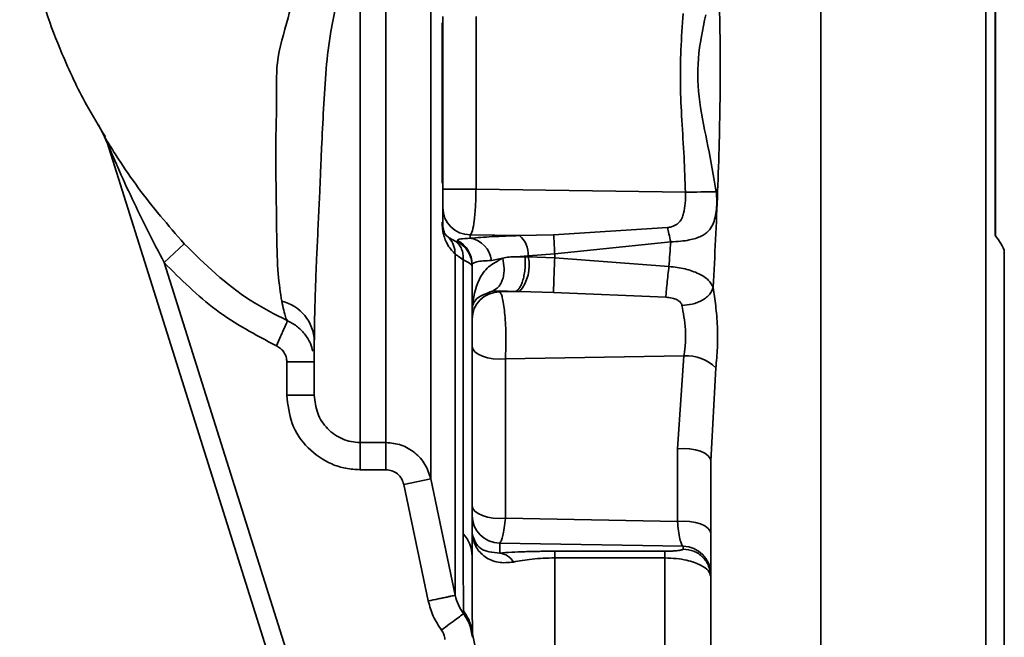
# Paper-space layout 'Blatt2' of a CAD drawing. Units: millimetres. Extents: x 0 to 4200, y 0 to 2970.
# Drawn here: x 716 to 769, y 2019 to 2053 of the extents above; entities that cross this region are included whole.
import ezdxf

# ---------------------------------------------------------------- set-up
doc = ezdxf.new("R2010")
doc.units = ezdxf.units.MM

psp = doc.layouts.new('Blatt2')

# ---------------------------------------------------------------- linework, layer by layer
at = {"color": 7, "linetype": 'Continuous', "lineweight": 35, "ltscale": 10}
for p, q in [((759.284, 2016.029), (759.284, 2080.067)), ((768.284, 2016.029), (768.284, 2080.067)), ((734.184, 2029.541), (734.184, 2057.644)), ((738.684, 2043.35), (738.684, 2052.745)), ((740.496, 2052.745), (740.496, 2043.35)), ((720.248, 2046.197), (719.914, 2046.846)), ((720.247, 2046.2), (720.248, 2046.197)), ((720.248, 2046.197), (720.333, 2046.033)), ((720.249, 2046.194), (720.249, 2046.192)), ((720.249, 2046.191), (720.393, 2045.872)), ((720.391, 2045.88), (732.953, 2006.039)), ((738.684, 2043.35), (740.496, 2043.35)), ((740.496, 2043.35), (751.909, 2043.176)), ((738.684, 2041.451), (738.684, 2042.35)), ((744.725, 2040.864), (750.925, 2041.249)), ((739.04, 2040.688), (739.39, 2040.489)), ((739.484, 2040.476), (739.484, 2040.555)), ((742.861, 2040.813), (740.184, 2040.854)), ((740.184, 2040.672), (740.184, 2040.854)), ((742.861, 2040.813), (744.725, 2040.864)), ((723.501, 2039.342), (724.594, 2040.369)), ((744.784, 2039.827), (751.105, 2040.47)), ((741.95, 2039.576), (741.334, 2039.463)), ((742.679, 2039.663), (743.342, 2039.714)), ((743.342, 2039.714), (744.784, 2039.827)), ((744.784, 2039.595), (743.342, 2039.663)), ((751.011, 2039.133), (744.784, 2039.595)), ((733.906, 2006.339), (723.501, 2039.342)), ((740.284, 2036.759), (740.284, 2039.232)), ((741.395, 2037.793), (741.784, 2037.811)), ((741.784, 2037.811), (741.784, 2037.749)), ((741.784, 2037.811), (742.628, 2037.774)), ((741.784, 2037.749), (742.862, 2037.767)), ((742.628, 2037.774), (742.862, 2037.767)), ((742.862, 2037.767), (744.722, 2037.722)), ((744.722, 2037.722), (750.838, 2037.458)), ((740.284, 2036.759), (740.285, 2036.806)), ((740.284, 2036.253), (740.284, 2036.759)), ((730.19, 2036.245), (730.226, 2036.179)), ((740.284, 2026.107), (740.284, 2034.793)), ((742.096, 2034.104), (751.824, 2034.267)), ((742.096, 2025.418), (742.096, 2034.104)), ((751.824, 2034.267), (751.472, 2029.207)), ((730.184, 2033.933), (731.684, 2033.933)), ((730.184, 2032.126), (730.184, 2033.933)), ((753.565, 2033.603), (753.284, 2028.518)), ((730.184, 2032.126), (731.684, 2032.126)), ((734.184, 2029.541), (735.581, 2029.541)), ((734.184, 2028.06), (734.184, 2029.541)), ((751.472, 2029.207), (751.472, 2025.249)), ((753.284, 2028.518), (753.284, 2016.754)), ((734.184, 2028.06), (735.581, 2028.06)), ((738.026, 2027.567), (736.559, 2027.258)), ((737.896, 2020.91), (736.559, 2027.258)), ((739.363, 2021.22), (738.026, 2027.567)), ((740.284, 2024.667), (740.284, 2025.565)), ((751.472, 2025.249), (742.096, 2025.418)), ((740.289, 2024.564), (740.284, 2024.667)), ((740.284, 2024.667), (740.284, 2023.342)), ((740.284, 2024.654), (740.284, 2024.647)), ((741.784, 2024.068), (751.784, 2023.888)), ((741.784, 2024.068), (741.784, 2023.523)), ((750.784, 2023.621), (744.784, 2023.621)), ((751.784, 2023.888), (751.784, 2023.738)), ((750.784, 2023.254), (744.784, 2023.255)), ((739.811, 2020.222), (739.815, 2020.371)), ((740.303, 2019.128), (740.298, 2018.932))]:
    psp.add_line(p, q, dxfattribs=at)
at = {"color": 1, "linetype": 'Continuous', "lineweight": 35, "ltscale": 10}
for p, q in [((738.651, 2043.672), (738.651, 2052.404)), ((720.248, 2046.197), (720.249, 2046.194))]:
    psp.add_line(p, q, dxfattribs=at)
at = {"color": 1, "linetype": 'Continuous', "lineweight": 35, "ltscale": 10, "flags": 128}
psp.add_lwpolyline([(768.806, 2040.766), (768.806, 2040.832), (768.806, 2044.423), (768.806, 2048.048), (768.806, 2051.673), (768.806, 2055.264), (768.806, 2055.33)], dxfattribs=at)
at = {"color": 7, "linetype": 'Continuous', "lineweight": 35, "ltscale": 10, "flags": 128}
for points in [[(742.096, 2034.104), (741.764, 2034.089), (741.434, 2034.108), (741.121, 2034.162), (740.84, 2034.246), (740.606, 2034.357), (740.43, 2034.49), (740.321, 2034.638), (740.284, 2034.793)], [(751.472, 2029.207), (751.804, 2029.222), (752.134, 2029.203), (752.447, 2029.15), (752.728, 2029.065), (752.962, 2028.954), (753.138, 2028.821), (753.247, 2028.673), (753.284, 2028.518)], [(742.096, 2025.418), (741.764, 2025.402), (741.434, 2025.422), (741.121, 2025.475), (740.84, 2025.559), (740.606, 2025.671), (740.43, 2025.803), (740.321, 2025.951), (740.284, 2026.107)], [(753.284, 2024.56), (753.247, 2024.715), (753.138, 2024.863), (752.962, 2024.996), (752.728, 2025.107), (752.447, 2025.191), (752.134, 2025.245), (751.804, 2025.264), (751.472, 2025.249)]]:
    psp.add_lwpolyline(points, dxfattribs=at)
at = {"color": 7, "linetype": 'Continuous', "lineweight": 35, "ltscale": 100}
for centre, radius, start, end in [((718.96, 2045.429), 1.5, 17.5, 30.9587), ((718.961, 2045.425), 1.5, 17.5, 30.9519), ((756.573, 1835.491), 207.737, 90.82499, 91.28659), ((740.182, 2042.352), 1.498, 180.0743, 270.0741), ((738.544, 2041.447), 0.141, 1.8539, 39.9702), ((738.788, 2039.231), 1.496, 0.0308, 62.2824), ((739.97, 2039.317), 1.372, 6.144, 81.0174), ((742.047, 2039.802), 1.298, 356.1208, 51.1364), ((738.788, 2039.152), 1.496, 0.0308, 62.2824), ((741.247, 2039.186), 2.149, 318.7151, 12.8312), ((741.782, 2036.251), 1.498, 89.9259, 179.9257), ((729.382, 2034.998), 2.303, 1.6002, 76.8348), ((751.969, 2032.031), 2.24, 44.5584, 93.7198), ((741.782, 2025.567), 1.498, 180.0743, 270.0741), ((738.429, 2023.321), 1.856, 0.6441, 42.3369), ((739.376, 2024.493), 0.916, 1.1841, 4.3949), ((741.653, 2022.506), 1.026, 30.8335, 82.6585), ((751.786, 2022.39), 1.498, 0.0743, 90.0741)]:
    psp.add_arc(centre, radius, start, end, dxfattribs=at)
at = {"color": 7, "linetype": 'Continuous', "lineweight": 35, "ltscale": 10}
for points, knots in [([(717.474, 2073.266), (717.338, 2072.831), (717.076, 2071.998), (716.687, 2070.534), (716.337, 2068.953), (716.048, 2067.267), (715.807, 2065.433), (715.623, 2062.964), (715.645, 2060.119), (715.971, 2057.526), (716.306, 2055.84), (716.591, 2054.581), (717.096, 2052.829), (717.989, 2050.528), (719.05, 2048.23), (719.944, 2046.776), (720.296, 2046.202)], [0, 0, 0, 0, 0.078103, 0.149861, 0.216161, 0.278456, 0.337734, 0.396845, 0.506564, 0.595042, 0.633482, 0.677478, 0.740965, 0.82478, 0.930864, 1, 1, 1, 1]), ([(753.535, 2059.254), (753.615, 2057.494), (753.774, 2053.964), (753.833, 2048.582), (753.676, 2043.219), (753.508, 2039.724), (753.425, 2037.983)], [0, 0, 0, 0, 0.249695, 0.500816, 0.751329, 1, 1, 1, 1]), ([(731.783, 2058.581), (731.61, 2057.942), (731.268, 2056.679), (730.743, 2054.68), (730.246, 2052.529), (729.553, 2050.375), (729.663, 2048.119), (729.548, 2045.768), (729.616, 2043.198), (729.624, 2040.756), (729.688, 2038.63), (729.834, 2037.7), (729.907, 2037.24)], [0, 0, 0, 0, 0.083515, 0.164932, 0.24874, 0.349649, 0.43408, 0.51941, 0.640724, 0.759586, 0.881206, 1, 1, 1, 1]), ([(738.026, 2058.737), (738.026, 2057.227), (738.026, 2054.206), (738.026, 2049.137), (738.026, 2044.048), (738.026, 2039.187), (738.026, 2034.851), (738.026, 2031.324), (738.026, 2028.706), (738.026, 2027.946), (738.026, 2027.567)], [0, 0, 0, 0, 0.125, 0.25, 0.375, 0.5, 0.625, 0.75, 0.875, 1, 1, 1, 1]), ([(731.684, 2035.063), (731.686, 2035.363), (731.689, 2035.96), (731.71, 2036.74), (731.725, 2037.264), (731.736, 2037.656), (731.753, 2038.159), (731.774, 2038.735), (731.791, 2039.173), (731.822, 2039.899), (731.874, 2040.962), (731.934, 2042.168), (731.978, 2043.187), (732.011, 2043.966), (732.044, 2044.784), (732.096, 2046.02), (732.19, 2047.726), (732.301, 2049.86), (732.53, 2051.762), (732.879, 2053.406), (733.161, 2054.685), (733.41, 2055.755), (733.623, 2056.66), (733.764, 2057.234), (733.837, 2057.534)], [0, 0, 0, 0, 0.0667799, 0.1329002, 0.1422951, 0.156347, 0.1985547, 0.2226654, 0.244355, 0.2635979, 0.3279787, 0.3920028, 0.4206603, 0.4558784, 0.4877296, 0.5195017, 0.603509, 0.688024, 0.7674995, 0.8258587, 0.8838817, 0.9230733, 0.9598176, 1, 1, 1, 1]), ([(751.909, 2043.176), (751.886, 2043.813), (751.84, 2045.123), (751.705, 2047.074), (751.614, 2049.025), (751.646, 2050.966), (751.732, 2052.259), (751.775, 2052.918)], [0, 0, 0, 0, 0.196143, 0.403228, 0.601502, 0.796717, 1, 1, 1, 1]), ([(753.012, 2052.841), (752.847, 2052.05), (752.521, 2050.485), (752.613, 2048.046), (753.17, 2045.649), (753.443, 2044.032), (753.582, 2043.206)], [0, 0, 0, 0, 0.24714, 0.48888, 0.738964, 1, 1, 1, 1]), ([(724.594, 2040.369), (723.725, 2041.374), (722.416, 2042.888), (721.165, 2044.736), (720.598, 2045.627), (720.363, 2046.01), (720.264, 2046.172), (720.252, 2046.191), (720.247, 2046.2)], [0, 0, 0, 0, 0.49534, 0.746076, 0.872243, 0.935827, 0.968134, 1, 1, 1, 1]), ([(720.391, 2045.88), (720.391, 2045.879), (720.391, 2045.878), (720.397, 2045.865), (720.418, 2045.816), (720.49, 2045.648), (720.675, 2045.217), (721.1, 2044.244), (722.017, 2042.216), (722.906, 2040.494), (723.501, 2039.342)], [0, 0, 0, 0, 0.003332, 0.0069, 0.015408, 0.03673, 0.091541, 0.214807, 0.475086, 1, 1, 1, 1]), ([(738.684, 2043.35), (738.684, 2043.224), (738.684, 2042.971), (738.684, 2042.649), (738.684, 2042.417), (738.684, 2042.372), (738.684, 2042.35)], [0, 0, 0, 0, 0.2499179, 0.4998914, 0.7499229, 1, 1, 1, 1]), ([(740.184, 2040.854), (740.223, 2040.909), (740.301, 2041.021), (740.402, 2041.607), (740.476, 2042.415), (740.489, 2043.045), (740.496, 2043.35)], [0, 0, 0, 0, 0.248054, 0.497179, 0.756301, 1, 1, 1, 1]), ([(751.909, 2043.176), (751.908, 2042.977), (751.907, 2042.58), (751.843, 2042.11), (751.73, 2041.769), (751.58, 2041.532), (751.367, 2041.374), (751.135, 2041.283), (750.997, 2041.261), (750.925, 2041.249)], [0, 0, 0, 0, 0.232379, 0.464951, 0.582512, 0.703854, 0.837277, 0.914097, 1, 1, 1, 1]), ([(753.582, 2043.206), (753.596, 2043.044), (753.625, 2042.727), (753.6, 2042.242), (753.532, 2041.792), (753.399, 2041.387), (753.165, 2041.035), (752.76, 2040.747), (752.223, 2040.585), (751.638, 2040.499), (751.289, 2040.48), (751.105, 2040.47)], [0, 0, 0, 0, 0.096381, 0.189044, 0.283493, 0.385142, 0.499244, 0.632433, 0.794757, 0.891612, 1, 1, 1, 1]), ([(739.363, 2039.815), (739.231, 2039.942), (739.034, 2040.132), (738.816, 2040.568), (738.725, 2040.884), (738.685, 2041.077), (738.656, 2041.302), (738.653, 2041.459), (738.651, 2041.537)], [0, 0, 0, 0, 0.5014957, 0.7516751, 0.8185332, 0.8765261, 0.9381946, 1, 1, 1, 1]), ([(739.04, 2040.688), (738.975, 2040.734), (738.874, 2040.805), (738.76, 2040.968), (738.708, 2041.183), (738.696, 2041.256), (738.69, 2041.318), (738.686, 2041.363), (738.684, 2041.408), (738.684, 2041.436), (738.684, 2041.451)], [0, 0, 0, 0, 0.559159, 0.867052, 0.910308, 0.942991, 0.956895, 0.970341, 0.984395, 1, 1, 1, 1]), ([(751.105, 2040.47), (751.072, 2040.621), (751.007, 2040.923), (750.952, 2041.14), (750.925, 2041.249)], [0, 0, 0, 0, 0.5, 1, 1, 1, 1]), ([(739.363, 2039.815), (739.345, 2039.975), (739.31, 2040.296), (739.13, 2040.557), (739.04, 2040.688)], [0, 0, 0, 0, 0.499998, 1, 1, 1, 1]), ([(739.484, 2040.555), (739.508, 2040.583), (739.555, 2040.635), (739.981, 2040.66), (740.184, 2040.672)], [0, 0, 0, 0, 0.521748, 1, 1, 1, 1]), ([(740.184, 2040.672), (740.561, 2040.702), (741.314, 2040.763), (742.346, 2040.796), (742.861, 2040.813)], [0, 0, 0, 0, 0.50006, 1, 1, 1, 1]), ([(744.725, 2040.864), (744.728, 2040.823), (744.735, 2040.738), (744.75, 2040.496), (744.766, 2040.19), (744.778, 2039.946), (744.784, 2039.827)], [0, 0, 0, 0, 0.245768, 0.5, 0.754232, 1, 1, 1, 1]), ([(769.284, 2040.022), (769.205, 2040.183), (769.065, 2040.468), (768.869, 2040.72), (768.784, 2040.83)], [0, 0, 0, 0, 0.5649818, 1, 1, 1, 1]), ([(730.226, 2036.18), (729.528, 2036.532), (727.421, 2037.595), (725.727, 2039.257), (724.594, 2040.369)], [0, 0, 0, 0, 0.3309574, 1, 1, 1, 1]), ([(739.484, 2040.476), (739.481, 2040.47), (739.476, 2040.458), (739.417, 2040.479), (739.39, 2040.489)], [0, 0, 0, 0, 0.527267, 1, 1, 1, 1]), ([(739.8, 2039.493), (739.8, 2039.596), (739.798, 2039.805), (739.717, 2040.085), (739.584, 2040.325), (739.454, 2040.435), (739.39, 2040.489)], [0, 0, 0, 0, 0.24674, 0.5, 0.75326, 1, 1, 1, 1]), ([(751.011, 2039.133), (751.027, 2039.355), (751.058, 2039.799), (751.089, 2040.246), (751.105, 2040.47)], [0, 0, 0, 0, 0.499997, 1, 1, 1, 1]), ([(739.8, 2039.493), (739.701, 2039.563), (739.504, 2039.703), (739.41, 2039.778), (739.363, 2039.815)], [0, 0, 0, 0, 0.500874, 1, 1, 1, 1]), ([(739.363, 2021.22), (739.363, 2021.426), (739.363, 2021.837), (739.363, 2023.133), (739.363, 2024.896), (739.363, 2027.142), (739.363, 2029.809), (739.363, 2032.851), (739.363, 2036.19), (739.363, 2038.607), (739.363, 2039.815)], [0, 0, 0, 0, 0.125, 0.25, 0.375001, 0.500002, 0.625002, 0.750002, 0.875002, 1, 1, 1, 1]), ([(739.8, 2024.571), (739.8, 2025.506), (739.8, 2027.376), (739.8, 2030.973), (739.8, 2035.003), (739.8, 2037.996), (739.8, 2039.493)], [0, 0, 0, 0, 0.249996, 0.499979, 0.74996, 1, 1, 1, 1]), ([(740.284, 2039.153), (740.264, 2039.197), (740.222, 2039.286), (739.942, 2039.423), (739.8, 2039.493)], [0, 0, 0, 0, 0.49163, 1, 1, 1, 1]), ([(740.286, 2036.89), (740.36, 2037.412), (740.468, 2038.184), (741.104, 2039.137), (741.673, 2039.432), (741.95, 2039.576)], [0, 0, 0, 0, 0.517009, 0.764782, 1, 1, 1, 1]), ([(741.395, 2037.793), (741.509, 2037.855), (741.684, 2037.949), (741.855, 2038.208), (741.957, 2038.449), (742.016, 2038.724), (742.043, 2039.103), (741.987, 2039.39), (741.95, 2039.576)], [0, 0, 0, 0, 0.23943, 0.368343, 0.5, 0.631657, 0.76057, 1, 1, 1, 1]), ([(742.679, 2039.663), (742.548, 2039.661), (742.287, 2039.656), (742.062, 2039.603), (741.95, 2039.576)], [0, 0, 0, 0, 0.5009909, 1, 1, 1, 1]), ([(743.167, 2039.664), (743.173, 2039.565), (743.183, 2039.359), (743.169, 2039.032), (743.128, 2038.701), (743.058, 2038.392), (742.965, 2038.13), (742.856, 2037.937), (742.742, 2037.813), (742.665, 2037.786), (742.628, 2037.774)], [0, 0, 0, 0, 0.114214, 0.237195, 0.366804, 0.5, 0.633196, 0.762805, 0.885786, 1, 1, 1, 1]), ([(742.679, 2039.663), (742.758, 2039.664), (742.917, 2039.666), (743.084, 2039.665), (743.167, 2039.664)], [0, 0, 0, 0, 0.499952, 1, 1, 1, 1]), ([(743.167, 2039.664), (743.196, 2039.664), (743.254, 2039.663), (743.313, 2039.663), (743.342, 2039.663)], [0, 0, 0, 0, 0.50114, 1, 1, 1, 1]), ([(744.784, 2039.595), (744.776, 2039.405), (744.764, 2039.112), (744.749, 2038.717), (744.739, 2038.427), (744.731, 2038.172), (744.723, 2037.895), (744.722, 2037.79), (744.722, 2037.722)], [0, 0, 0, 0, 0.239, 0.368067, 0.499999, 0.631932, 0.760999, 1, 1, 1, 1]), ([(744.784, 2039.827), (744.784, 2039.788), (744.784, 2039.711), (744.784, 2039.634), (744.784, 2039.595)], [0, 0, 0, 0, 0.5, 1, 1, 1, 1]), ([(723.501, 2039.342), (724.407, 2038.433), (726.218, 2036.616), (728.483, 2035.412), (729.615, 2034.81)], [0, 0, 0, 0, 0.500244, 1, 1, 1, 1]), ([(740.284, 2039.232), (740.327, 2039.29), (740.413, 2039.406), (741.029, 2039.444), (741.334, 2039.463)], [0, 0, 0, 0, 0.503897, 1, 1, 1, 1]), ([(751.011, 2039.133), (750.992, 2038.982), (750.954, 2038.67), (750.901, 2038.191), (750.859, 2037.758), (750.845, 2037.556), (750.838, 2037.458)], [0, 0, 0, 0, 0.243528, 0.5, 0.756471, 1, 1, 1, 1]), ([(751.011, 2039.133), (751.31, 2039.097), (751.902, 2039.024), (752.653, 2038.757), (753.199, 2038.407), (753.351, 2038.122), (753.425, 2037.983)], [0, 0, 0, 0, 0.261709, 0.517993, 0.764683, 1, 1, 1, 1]), ([(753.425, 2037.983), (753.375, 2037.862), (753.298, 2037.676), (753.059, 2037.451), (752.83, 2037.295), (752.564, 2037.17), (752.191, 2037.048), (751.902, 2037.026), (751.715, 2037.012)], [0, 0, 0, 0, 0.23941, 0.368331, 0.5, 0.631669, 0.760589, 1, 1, 1, 1]), ([(753.425, 2037.983), (753.472, 2037.66), (753.568, 2037), (753.661, 2035.867), (753.667, 2034.701), (753.599, 2033.967), (753.565, 2033.603)], [0, 0, 0, 0, 0.241146, 0.492612, 0.748057, 1, 1, 1, 1]), ([(740.285, 2036.806), (740.316, 2037.009), (740.374, 2037.397), (741.064, 2037.665), (741.395, 2037.793)], [0, 0, 0, 0, 0.520308, 1, 1, 1, 1]), ([(742.096, 2034.104), (742.105, 2034.294), (742.124, 2034.673), (742.126, 2035.3), (742.108, 2035.923), (742.07, 2036.496), (742.015, 2036.999), (741.95, 2037.368), (741.872, 2037.651), (741.816, 2037.713), (741.784, 2037.749)], [0, 0, 0, 0, 0.12452, 0.249909, 0.376232, 0.503548, 0.622537, 0.752857, 0.856071, 1, 1, 1, 1]), ([(750.838, 2037.458), (750.951, 2037.446), (751.165, 2037.424), (751.41, 2037.343), (751.557, 2037.254), (751.636, 2037.181), (751.692, 2037.1), (751.707, 2037.041), (751.715, 2037.012)], [0, 0, 0, 0, 0.303202, 0.569116, 0.68564, 0.795998, 0.89781, 1, 1, 1, 1]), ([(740.285, 2036.806), (740.286, 2036.822), (740.287, 2036.85), (740.286, 2036.878), (740.286, 2036.89)], [0, 0, 0, 0, 0.56, 1, 1, 1, 1]), ([(751.715, 2037.012), (751.752, 2036.811), (751.827, 2036.409), (751.917, 2035.688), (751.917, 2035.058), (751.88, 2034.668), (751.851, 2034.44), (751.835, 2034.342), (751.824, 2034.267)], [0, 0, 0, 0, 0.249776, 0.499606, 0.749358, 0.888603, 0.914176, 1, 1, 1, 1]), ([(740.284, 2034.793), (740.284, 2034.87), (740.284, 2035.023), (740.284, 2035.275), (740.284, 2035.523), (740.284, 2035.755), (740.284, 2035.954), (740.284, 2036.11), (740.284, 2036.218), (740.284, 2036.242), (740.284, 2036.253)], [0, 0, 0, 0, 0.124973, 0.24993, 0.374919, 0.499901, 0.624901, 0.749974, 0.874973, 1, 1, 1, 1]), ([(729.615, 2034.81), (729.692, 2034.984), (729.812, 2035.251), (729.955, 2035.573), (730.053, 2035.794), (730.132, 2035.97), (730.208, 2036.139), (730.219, 2036.164), (730.226, 2036.18)], [0, 0, 0, 0, 0.239169, 0.368135, 0.499912, 0.631702, 0.760704, 1, 1, 1, 1]), ([(730.197, 2036.183), (730.374, 2036.091), (730.734, 2035.905), (731.167, 2035.468), (731.474, 2034.995), (731.562, 2034.656), (731.599, 2034.514)], [0, 0, 0, 0, 0.260353, 0.530429, 0.803315, 1, 1, 1, 1]), ([(730.184, 2033.933), (730.176, 2034.025), (730.161, 2034.209), (730.039, 2034.462), (729.858, 2034.675), (729.696, 2034.765), (729.615, 2034.81)], [0, 0, 0, 0, 0.249988, 0.499961, 0.749992, 1, 1, 1, 1]), ([(731.684, 2032.126), (731.684, 2032.423), (731.684, 2033.035), (731.684, 2034.374), (731.684, 2035.063)], [0, 0, 0, 0, 0.485294, 1, 1, 1, 1]), ([(734.184, 2028.06), (733.92, 2028.076), (733.392, 2028.107), (732.38, 2028.43), (731.274, 2029.187), (730.36, 2030.542), (730.243, 2031.598), (730.184, 2032.126)], [0, 0, 0, 0, 0.1254358, 0.2508687, 0.5005262, 0.7502374, 1, 1, 1, 1]), ([(731.684, 2032.126), (731.72, 2031.79), (731.792, 2031.121), (732.361, 2030.258), (733.054, 2029.776), (733.688, 2029.571), (734.018, 2029.551), (734.184, 2029.541)], [0, 0, 0, 0, 0.253241, 0.503669, 0.751369, 0.875595, 1, 1, 1, 1]), ([(738.026, 2027.567), (737.94, 2027.836), (737.768, 2028.377), (737.185, 2029.016), (736.436, 2029.456), (735.866, 2029.513), (735.581, 2029.541)], [0, 0, 0, 0, 0.2489622, 0.4985715, 0.7490042, 1, 1, 1, 1]), ([(735.581, 2028.06), (735.581, 2028.231), (735.581, 2028.584), (735.581, 2029.052), (735.581, 2029.406), (735.581, 2029.497), (735.581, 2029.541)], [0, 0, 0, 0, 0.242076, 0.500003, 0.757929, 1, 1, 1, 1]), ([(735.581, 2028.06), (735.695, 2028.049), (735.923, 2028.026), (736.223, 2027.847), (736.456, 2027.587), (736.525, 2027.368), (736.559, 2027.258)], [0, 0, 0, 0, 0.249945, 0.499917, 0.749929, 1, 1, 1, 1]), ([(740.284, 2025.565), (740.284, 2025.577), (740.284, 2025.602), (740.284, 2025.719), (740.284, 2025.885), (740.284, 2026.033), (740.284, 2026.107)], [0, 0, 0, 0, 0.250101, 0.500146, 0.750164, 1, 1, 1, 1]), ([(741.784, 2024.068), (741.82, 2024.107), (741.883, 2024.173), (741.968, 2024.475), (742.041, 2024.866), (742.078, 2025.234), (742.096, 2025.418)], [0, 0, 0, 0, 0.2898, 0.497529, 0.748041, 1, 1, 1, 1]), ([(751.472, 2025.249), (751.49, 2025.072), (751.527, 2024.698), (751.603, 2024.28), (751.692, 2023.983), (751.753, 2023.92), (751.784, 2023.888)], [0, 0, 0, 0, 0.234676, 0.49569, 0.74718, 1, 1, 1, 1]), ([(739.815, 2020.371), (739.811, 2020.784), (739.802, 2021.61), (739.801, 2023.583), (739.8, 2024.571)], [0, 0, 0, 0, 0.499929, 1, 1, 1, 1]), ([(740.292, 2024.512), (740.289, 2024.538), (740.285, 2024.59), (740.284, 2024.641), (740.284, 2024.667)], [0, 0, 0, 0, 0.502631, 1, 1, 1, 1]), ([(741.784, 2023.523), (741.396, 2023.558), (740.613, 2023.626), (740.398, 2024.25), (740.289, 2024.564)], [0, 0, 0, 0, 0.496691, 1, 1, 1, 1]), ([(742.534, 2023.032), (742.251, 2023.003), (741.693, 2022.947), (740.966, 2023.279), (740.446, 2023.826), (740.343, 2024.284), (740.292, 2024.512)], [0, 0, 0, 0, 0.2577359, 0.5082117, 0.7547722, 1, 1, 1, 1]), ([(744.784, 2023.621), (744.503, 2023.62), (743.94, 2023.617), (742.865, 2023.589), (742.216, 2023.55), (741.784, 2023.523)], [0, 0, 0, 0, 0.2501705, 0.5006594, 1, 1, 1, 1]), ([(751.784, 2023.738), (751.774, 2023.726), (751.753, 2023.701), (751.584, 2023.665), (751.336, 2023.638), (751.079, 2023.626), (750.913, 2023.622), (750.827, 2023.622), (750.784, 2023.621)], [0, 0, 0, 0, 0.250388, 0.50061, 0.750043, 0.875011, 0.93879, 1, 1, 1, 1]), ([(750.784, 2023.254), (750.784, 2023.352), (750.784, 2023.546), (750.784, 2023.596), (750.784, 2023.621)], [0, 0, 0, 0, 0.4999966, 1, 1, 1, 1]), ([(740.284, 2023.342), (740.285, 2022.336), (740.286, 2020.329), (740.297, 2019.528), (740.303, 2019.128)], [0, 0, 0, 0, 0.500971, 1, 1, 1, 1]), ([(744.784, 2023.255), (744.572, 2023.251), (744.145, 2023.245), (743.323, 2023.18), (742.852, 2023.091), (742.534, 2023.032)], [0, 0, 0, 0, 0.2409986, 0.4869723, 1, 1, 1, 1]), ([(744.784, 2017.05), (744.784, 2017.853), (744.784, 2019.46), (744.784, 2021.99), (744.784, 2023.255)], [0, 0, 0, 0, 0.5001377, 1, 1, 1, 1]), ([(750.784, 2016.2), (750.784, 2016.582), (750.784, 2017.344), (750.784, 2018.972), (750.784, 2020.904), (750.784, 2022.471), (750.784, 2023.254)], [0, 0, 0, 0, 0.249893, 0.49986, 0.749902, 1, 1, 1, 1]), ([(753.284, 2022.242), (753.258, 2022.35), (753.205, 2022.57), (752.837, 2022.832), (752.4, 2023.018), (751.959, 2023.141), (751.41, 2023.234), (750.997, 2023.248), (750.784, 2023.254)], [0, 0, 0, 0, 0.220289, 0.448634, 0.571201, 0.702551, 0.846144, 1, 1, 1, 1]), ([(737.896, 2020.91), (738.078, 2020.949), (738.358, 2021.008), (738.695, 2021.079), (738.928, 2021.128), (739.118, 2021.168), (739.303, 2021.207), (739.34, 2021.215), (739.363, 2021.22)], [0, 0, 0, 0, 0.239797, 0.368579, 0.500001, 0.631423, 0.760205, 1, 1, 1, 1]), ([(738.613, 2019.325), (738.45, 2019.57), (738.125, 2020.06), (737.972, 2020.627), (737.896, 2020.91)], [0, 0, 0, 0, 0.4999848, 1, 1, 1, 1]), ([(739.363, 2021.22), (739.411, 2021.041), (739.506, 2020.685), (739.71, 2020.376), (739.811, 2020.222)], [0, 0, 0, 0, 0.500574, 1, 1, 1, 1]), ([(738.613, 2019.325), (738.758, 2019.434), (739.059, 2019.659), (739.452, 2019.953), (739.734, 2020.164), (739.786, 2020.203), (739.811, 2020.222)], [0, 0, 0, 0, 0.2409622, 0.5000002, 0.7590381, 1, 1, 1, 1]), ([(740.298, 2018.932), (740.263, 2019.164), (740.192, 2019.629), (739.938, 2020.024), (739.811, 2020.222)], [0, 0, 0, 0, 0.499805, 1, 1, 1, 1]), ([(740.303, 2019.128), (740.266, 2019.352), (740.191, 2019.8), (739.94, 2020.181), (739.815, 2020.371)], [0, 0, 0, 0, 0.5, 1, 1, 1, 1]), ([(738.613, 2019.325), (738.662, 2019.248), (738.761, 2019.093), (738.789, 2018.911), (738.802, 2018.82)], [0, 0, 0, 0, 0.49998, 1, 1, 1, 1]), ([(744.222, 2015.097), (743.736, 2015.206), (742.737, 2015.429), (741.484, 2016.375), (740.583, 2017.652), (740.394, 2018.646), (740.303, 2019.128)], [0, 0, 0, 0, 0.243818, 0.501533, 0.758414, 1, 1, 1, 1])]:
    psp.add_open_spline(points, degree=3, knots=knots, dxfattribs=at)
for points in [[(735.581, 2029.541), (735.581, 2029.892), (735.581, 2030.595), (735.581, 2032.975), (735.581, 2036.169), (735.581, 2040.087), (735.581, 2044.473), (735.581, 2049.062), (735.581, 2053.631), (735.581, 2056.355), (735.581, 2057.716)], [(768.784, 2040.83), (768.784, 2043.236), (768.784, 2048.048), (768.784, 2052.86), (768.784, 2055.266)], [(769.284, 2016.049), (769.284, 2020.035), (769.284, 2028.005), (769.284, 2036.016), (769.284, 2040.022)], [(744.784, 2023.621), (744.784, 2023.596), (744.784, 2023.546), (744.784, 2023.352), (744.784, 2023.255)], [(751.784, 2023.738), (751.981, 2023.716), (752.374, 2023.671), (752.87, 2023.325), (753.216, 2022.83), (753.262, 2022.438), (753.284, 2022.242)]]:
    psp.add_open_spline(points, degree=3, dxfattribs=at)
at = {"color": 1, "linetype": 'Continuous', "lineweight": 35, "ltscale": 10}
psp.add_open_spline([(729.907, 2037.24), (729.985, 2036.893), (730.118, 2036.299), (730.169, 2036.261), (730.19, 2036.245)], degree=3, knots=[0, 0, 0, 0, 0.583836, 1, 1, 1, 1], dxfattribs=at)

doc.saveas('drawing.dxf')
